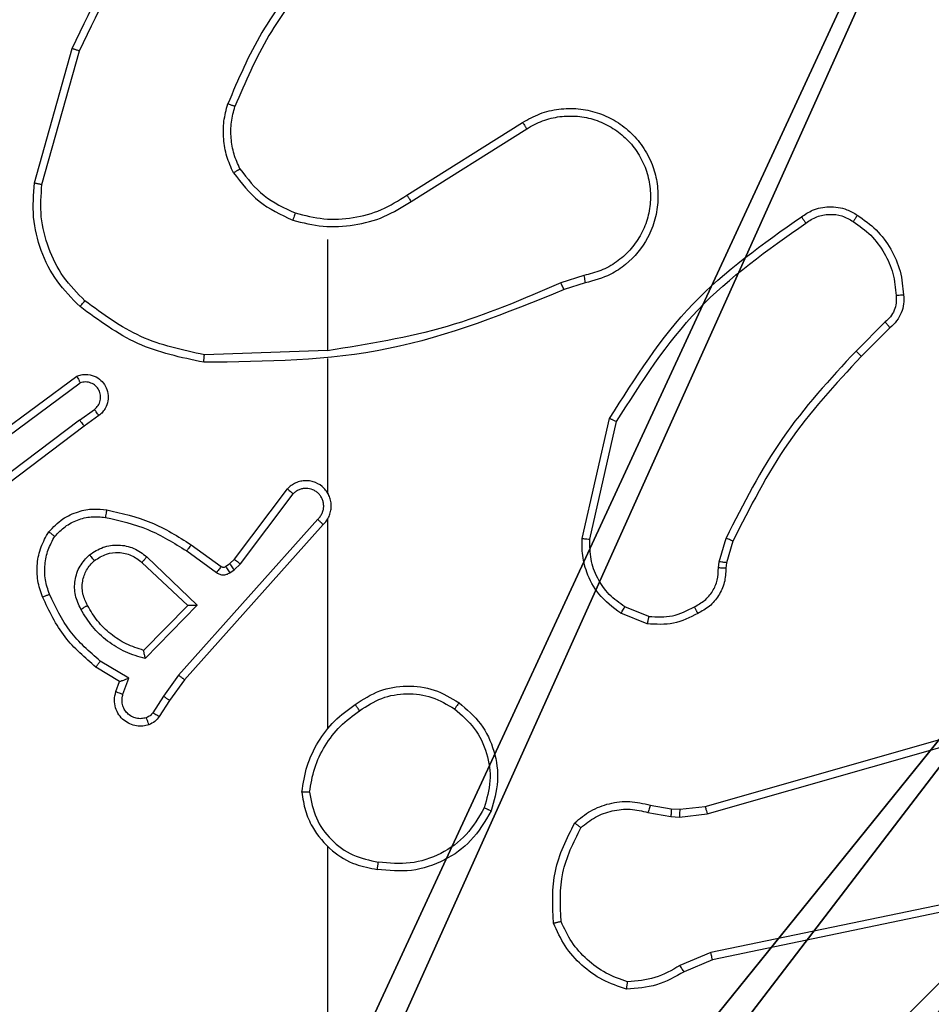
# Model space of a CAD drawing. Units: centimetres. Extents: x -414 to 421, y -302 to 304.
# Drawn here: x -260 to -258, y 73 to 75 of the extents above; entities that cross this region are included whole.
import ezdxf

# ---------------------------------------------------------------- set-up
doc = ezdxf.new("R2010")
doc.units = ezdxf.units.CM
doc.header["$LTSCALE"] = 2.54
doc.layers.get('0').update_dxf_attribs({"true_color": 0xff5454})
doc.layers.add('VP-EQ', color=7, linetype='Continuous', true_color=0x8a3492)

# ---------------------------------------------------------------- blocks, each defined once
blk = doc.blocks.new('R__nica_1')
at = {"color": 251, "true_color": 0x646464}
mesh = blk.add_polyface(dxfattribs=at)
corners = [(4.0498, 9, 10.0578), (0, 4.95, 10.0578), (0, 9, 10.0578), (0.2576, 4.95, 10.0578), (0.2576, 4.05, 10.0578), (4.9498, 8.7424, 10.0578), (4.05, 0.2576, 10.0578), (4.0498, 8.7424, 10.0578), (4.95, 0.2576, 10.0578), (0, 0, 10.0578), (0, 4.05, 10.0578), (4.05, 0, 10.0578), (9, 9, 10.0578), (4.9498, 9, 10.0578), (4.95, 0, 10.0578), (8.7424, 4.9502, 10.0578), (9, 4.9502, 10.0578), (8.7424, 4.0502, 10.0578), (9, 0, 10.0578), (9, 4.0502, 10.0578)]
mesh.append_faces([[corners[k] for k in face] for face in [(0, 1, 2), (4, 9, 10), (12, 5, 13), (15, 12, 16), (18, 17, 19)]], dxfattribs={"vtx0": -1, "color": 251})
mesh.append_faces([[corners[k] for k in face] for face in [(1, 0, 3), (3, 0, 4), (5, 6, 7), (6, 5, 8), (9, 4, 11), (7, 4, 0), (11, 7, 6), (8, 12, 14), (14, 17, 18), (17, 14, 15)]], dxfattribs={"vtx0": -1, "vtx1": -1, "color": 251})
mesh.append_faces([[corners[k] for k in face] for face in [(11, 4, 7), (5, 12, 8), (14, 12, 15)]], dxfattribs={"vtx0": -1, "vtx1": -1, "vtx2": -1, "color": 251})
mesh = blk.add_polyface(dxfattribs=at)
corners = [(9, 0, 122.1328), (4.95, 0.2576, 122.1328), (4.95, 0, 122.1328), (8.7424, 4.0502, 122.1328), (9, 4.0502, 122.1328), (0, 0, 122.1328), (0.2576, 4.05, 122.1328), (0, 4.05, 122.1328), (4.05, 0, 122.1328), (0.2576, 4.95, 122.1328), (4.0498, 8.7424, 122.1328), (4.05, 0.2576, 122.1328), (4.9498, 8.7424, 122.1328), (4.9498, 9, 122.1328), (9, 9, 122.1328), (8.7424, 4.9502, 122.1328), (9, 4.9502, 122.1328), (0, 9, 122.1328), (0, 4.95, 122.1328), (4.0498, 9, 122.1328)]
mesh.append_faces([[corners[k] for k in face] for face in [(0, 1, 2), (3, 0, 4), (5, 6, 7), (14, 15, 16), (9, 17, 18)]], dxfattribs={"vtx0": -1, "color": 251})
mesh.append_faces([[corners[k] for k in face] for face in [(6, 8, 9), (10, 11, 12), (12, 1, 13), (13, 1, 14), (15, 1, 3), (17, 9, 19), (19, 9, 10)]], dxfattribs={"vtx0": -1, "vtx1": -1, "color": 251})
mesh.append_faces([[corners[k] for k in face] for face in [(1, 0, 3), (9, 8, 10), (14, 1, 15)]], dxfattribs={"vtx0": -1, "vtx1": -1, "vtx2": -1, "color": 251})
mesh.append_faces([[corners[k] for k in face] for face in [(6, 5, 8), (10, 8, 11), (12, 11, 1)]], dxfattribs={"vtx0": -1, "vtx2": -1, "color": 251})
blk = doc.blocks.new('noga_C11Q_WOODEN_LOW_1')
at = {"color": 0}
blk.add_blockref('R__nica_1', (0, 0, -10), dxfattribs=at)
blk = doc.blocks.new('Grupuj_2')
at = {"color": 0, "zscale": 1.266513409731108}
blk.add_blockref('noga_C11Q_WOODEN_LOW_1', (0.3, 0.3, -12.7383), dxfattribs=at)
blk = doc.blocks.new('noga_WOODEN_LOW_1')
at = {"color": 0, "zscale": 0.789569216019836}
blk.add_blockref('Grupuj_2', (0, 0), dxfattribs=at)
blk = doc.blocks.new('Grupuj_182')
at = {"color": 0}
mesh = blk.add_polyface(dxfattribs=at)
corners = [(4.6, 4.6, 1.5), (0, 69.3, 1.5), (0, 4.6, 1.5), (4.6, 69.3, 1.5), (4.6, 0, 1.5), (4.6, 73.8293, 1.5), (69.3, 4.6, 1.5), (73.8293, 4.6, 1.5), (69.3, 0, 1.5)]
mesh.append_faces([[corners[k] for k in face] for face in [(0, 1, 2), (5, 6, 7), (6, 4, 8)]], dxfattribs={"vtx0": -1, "color": 0})
mesh.append_faces([[corners[k] for k in face] for face in [(1, 0, 3), (3, 4, 5)]], dxfattribs={"vtx0": -1, "vtx1": -1, "color": 0})
mesh.append_faces([[corners[k] for k in face] for face in [(5, 4, 6)]], dxfattribs={"vtx0": -1, "vtx1": -1, "vtx2": -1, "color": 0})
mesh.append_faces([[corners[k] for k in face] for face in [(3, 0, 4)]], dxfattribs={"vtx0": -1, "vtx2": -1, "color": 0})
mesh = blk.add_polyface(dxfattribs=at)
corners = [(73.8293, 4.6, 0), (4.6, 69.3, 0), (4.6, 73.8293, 0), (69.3, 4.6, 0), (4.6, 0, 0), (69.3, 0, 0), (0, 69.3, 0), (4.6, 4.6, 0), (0, 4.6, 0)]
mesh.append_faces([[corners[k] for k in face] for face in [(0, 1, 2), (4, 3, 5), (6, 7, 8)]], dxfattribs={"vtx0": -1, "color": 0})
mesh.append_faces([[corners[k] for k in face] for face in [(7, 1, 4)]], dxfattribs={"vtx0": -1, "vtx1": -1, "color": 0})
mesh.append_faces([[corners[k] for k in face] for face in [(1, 3, 4)]], dxfattribs={"vtx0": -1, "vtx1": -1, "vtx2": -1, "color": 0})
mesh.append_faces([[corners[k] for k in face] for face in [(1, 0, 3), (7, 6, 1)]], dxfattribs={"vtx0": -1, "vtx2": -1, "color": 0})
blk = doc.blocks.new('Grupuj_183')
at = {"color": 18, "true_color": 0x020202}
blk.add_blockref('Grupuj_182', (0, 0, 4), dxfattribs=at)
blk = doc.blocks.new('podest_tr_jk_tny_LOW')
at = {"color": 0}
blk.add_blockref('Grupuj_183', (0, 0, -4), dxfattribs=at)
blk = doc.blocks.new('Grupuj_1')
at = {"color": 0, "rotation": 90.00000000000001}
blk.add_blockref('podest_tr_jk_tny_LOW', (78.95, 227.1, 29.5444), dxfattribs=at)
at = {"color": 0}
blk.add_blockref('noga_WOODEN_LOW_1', (0.2002, 222.25, 10.1444), dxfattribs=at)
blk = doc.blocks.new('RC1461_')
at = {"color": 0, "linetype": 'Continuous', "lineweight": 25}
for p, q in [((324.8492, 484.1561), (324.949, 484.5113)), ((324.8687, 484.1519), (324.9679, 484.505)), ((325.8328, 484.1235), (326.1386, 484.3158)), ((325.844, 484.1069), (326.1494, 484.299)), ((325.6234, 484.0066), (325.6234, 483.713)), ((326.3004, 483.9117), (326.2395, 483.8922)), ((326.3037, 483.892), (326.248, 483.8742)), ((327.0961, 483.7888), (327.0195, 483.7121)), ((327.109, 483.7738), (327.0332, 483.698)), ((325.6234, 483.7132), (325.298, 483.7022)), ((325.6234, 483.6928), (325.6234, 483.3374)), ((324.7304, 483.4753), (324.9606, 483.6456)), ((324.7428, 483.4597), (324.9702, 483.6279)), ((324.9684, 483.5294), (325.0074, 483.5579)), ((324.9684, 483.5294), (324.6686, 483.3033)), ((325.0193, 483.5419), (324.9805, 483.5134)), ((326.2962, 483.217), (326.3686, 483.5343)), ((326.3163, 483.2152), (326.387, 483.5258)), ((324.9805, 483.5134), (324.6818, 483.2882)), ((325.3771, 483.1622), (325.5173, 483.348)), ((325.393, 483.15), (325.5326, 483.335)), ((325.5973, 483.2677), (325.2294, 482.8564)), ((325.6234, 483.2682), (325.6234, 482.7141)), ((325.6115, 483.2537), (325.2451, 482.8441)), ((326.6581, 483.1556), (326.6761, 483.2179)), ((326.6941, 483.2099), (326.6777, 483.153)), ((325.2512, 483.1842), (325.3301, 483.1268)), ((325.2629, 483.2006), (325.3419, 483.1432)), ((325.1331, 483.1536), (325.2541, 483.0401)), ((325.1458, 483.1689), (325.2791, 483.0405)), ((325.365, 483.1506), (325.3771, 483.1622)), ((326.6558, 483.1393), (326.6581, 483.1556)), ((326.6777, 483.153), (326.6757, 483.1386)), ((325.354, 483.1431), (325.365, 483.1506)), ((325.3654, 483.1264), (325.3763, 483.134)), ((325.3763, 483.134), (325.393, 483.15)), ((325.2541, 483.0401), (325.1375, 482.9216)), ((325.2791, 483.0405), (325.1419, 482.8997)), ((326.4718, 483.0111), (326.4086, 483.0363)), ((326.4678, 482.9917), (326.3982, 483.0194)), ((326.6205, 482.5096), (328.1419, 482.9425)), ((326.6262, 482.49), (328.1472, 482.9228)), ((325.0981, 482.8479), (325.0227, 482.8933)), ((325.0739, 482.8395), (325.0116, 482.877)), ((325.0829, 482.8055), (325.0981, 482.8479)), ((325.2294, 482.8564), (325.1895, 482.8005)), ((325.2451, 482.8441), (325.2062, 482.7895)), ((325.0642, 482.8125), (325.0739, 482.8395)), ((325.1895, 482.8005), (325.1616, 482.757)), ((325.2062, 482.7895), (325.1786, 482.7465)), ((326.4758, 482.5127), (326.5312, 482.5028)), ((326.5312, 482.5028), (326.5536, 482.5018)), ((326.5536, 482.5018), (326.6205, 482.5096)), ((326.4699, 482.4933), (326.5305, 482.4824)), ((326.5305, 482.4824), (326.553, 482.4814)), ((326.553, 482.4814), (326.6262, 482.49)), ((325.6234, 482.4039), (325.6234, 480.8066)), ((327.8432, 482.3744), (326.6362, 482.1235)), ((327.8467, 482.3553), (326.64, 482.1044)), ((326.6362, 482.1235), (326.5543, 482.089)), ((326.64, 482.1044), (326.5653, 482.0728))]:
    blk.add_line(p, q, dxfattribs=at)
for points, knots in [([(324.949, 484.5113), (325.0046, 484.6281), (325.1172, 484.8648), (325.3131, 485.0391), (325.4123, 485.1274)], [0, 0, 0, 0, 0.493276, 1, 1, 1, 1]), ([(324.9679, 484.505), (325.0239, 484.6219), (325.136, 484.8556), (325.3299, 485.0276), (325.4268, 485.1136)], [0, 0, 0, 0, 0.499987, 1, 1, 1, 1]), ([(325.5713, 484.7239), (325.5283, 484.6686), (325.4422, 484.558), (325.3872, 484.4292), (325.3597, 484.3647)], [0, 0, 0, 0, 0.499999, 1, 1, 1, 1]), ([(325.5865, 484.7108), (325.5447, 484.6571), (325.4601, 484.5485), (325.4059, 484.422), (325.3786, 484.358)], [0, 0, 0, 0, 0.494668, 1, 1, 1, 1]), ([(324.949, 484.5113), (324.9492, 484.5112), (324.9496, 484.5111), (324.9525, 484.5102), (324.9559, 484.509), (324.9594, 484.5079), (324.9634, 484.5065), (324.9664, 484.5055), (324.9679, 484.505)], [0, 0, 0, 0, 0.201059, 0.434204, 0.563072, 0.700368, 0.84602, 1, 1, 1, 1]), ([(325.3746, 484.1828), (325.3682, 484.1971), (325.3554, 484.2257), (325.3477, 484.2722), (325.3478, 484.3193), (325.3557, 484.3496), (325.3597, 484.3647)], [0, 0, 0, 0, 0.249911, 0.500024, 0.750043, 1, 1, 1, 1]), ([(325.3786, 484.358), (325.3784, 484.3581), (325.3781, 484.3583), (325.3756, 484.3592), (325.3722, 484.3603), (325.3687, 484.3616), (325.3645, 484.363), (325.3613, 484.3642), (325.3597, 484.3647)], [0, 0, 0, 0, 0.181405, 0.407846, 0.538641, 0.680764, 0.834553, 1, 1, 1, 1]), ([(325.3919, 484.1929), (325.3862, 484.2059), (325.3746, 484.2318), (325.3675, 484.274), (325.3677, 484.3169), (325.375, 484.3443), (325.3786, 484.358)], [0, 0, 0, 0, 0.250017, 0.500062, 0.750062, 1, 1, 1, 1]), ([(326.1386, 484.3158), (326.1536, 484.3242), (326.1836, 484.3409), (326.2342, 484.3526), (326.2858, 484.3537), (326.3358, 484.3434), (326.3821, 484.3227), (326.4231, 484.2925), (326.4575, 484.2529), (326.4814, 484.2076), (326.4948, 484.1593), (326.4979, 484.1101), (326.4901, 484.0594), (326.466, 483.9983), (326.4241, 483.9479), (326.3655, 483.9084), (326.3269, 483.8982), (326.3037, 483.892)], [0, 0, 0, 0, 0.062546, 0.125091, 0.18763, 0.250176, 0.310212, 0.371916, 0.435278, 0.500311, 0.557562, 0.617257, 0.6794, 0.743957, 0.8553, 0.912917, 1, 1, 1, 1]), ([(326.1494, 484.299), (326.1631, 484.3066), (326.1906, 484.3219), (326.2368, 484.3327), (326.2839, 484.3337), (326.3303, 484.3242), (326.3733, 484.3048), (326.4111, 484.2763), (326.4417, 484.2403), (326.4636, 484.1984), (326.4759, 484.1528), (326.4777, 484.1055), (326.4691, 484.0591), (326.4506, 484.0156), (326.4229, 483.9773), (326.3875, 483.946), (326.3462, 483.9227), (326.3157, 483.9154), (326.3004, 483.9117)], [0, 0, 0, 0, 0.062508, 0.125015, 0.187505, 0.250015, 0.312502, 0.375012, 0.437512, 0.500015, 0.56251, 0.625003, 0.68751, 0.749987, 0.812499, 0.874998, 0.937497, 1, 1, 1, 1]), ([(326.1386, 484.3158), (326.1388, 484.3156), (326.1391, 484.315), (326.1416, 484.3112), (326.1452, 484.3056), (326.148, 484.3012), (326.1494, 484.299)], [0, 0, 0, 0, 0.250205, 0.500293, 0.749985, 1, 1, 1, 1]), ([(325.3746, 484.1828), (325.3761, 484.1837), (325.379, 484.1854), (325.383, 484.1877), (325.3862, 484.1895), (325.3892, 484.1913), (325.3915, 484.1926), (325.3918, 484.1928), (325.3919, 484.1929)], [0, 0, 0, 0, 0.1672457, 0.3226316, 0.4654418, 0.5964353, 0.8219238, 1, 1, 1, 1]), ([(325.3919, 484.1929), (325.4115, 484.1676), (325.4508, 484.117), (325.5089, 484.0901), (325.5379, 484.0767)], [0, 0, 0, 0, 0.499994, 1, 1, 1, 1]), ([(325.3746, 484.1828), (325.3957, 484.1556), (325.4378, 484.1012), (325.5002, 484.0723), (325.5314, 484.0578)], [0, 0, 0, 0, 0.499985, 1, 1, 1, 1]), ([(324.9694, 483.8297), (324.9479, 483.8512), (324.905, 483.8941), (324.864, 483.9762), (324.842, 484.0653), (324.8468, 484.1259), (324.8492, 484.1561)], [0, 0, 0, 0, 0.2499818, 0.499997, 0.7499989, 1, 1, 1, 1]), ([(324.8492, 484.1561), (324.8494, 484.1561), (324.8498, 484.156), (324.8528, 484.1554), (324.8563, 484.1546), (324.8599, 484.1538), (324.8641, 484.1529), (324.8671, 484.1523), (324.8687, 484.1519)], [0, 0, 0, 0, 0.201861, 0.435327, 0.564135, 0.701322, 0.846513, 1, 1, 1, 1]), ([(324.9823, 483.8448), (324.9623, 483.8651), (324.9221, 483.9056), (324.8841, 483.983), (324.8626, 484.0665), (324.8666, 484.1235), (324.8687, 484.1519)], [0, 0, 0, 0, 0.249858, 0.499986, 0.750118, 1, 1, 1, 1]), ([(325.5379, 484.0767), (325.563, 484.0703), (325.6133, 484.0576), (325.6914, 484.0618), (325.7671, 484.082), (325.8109, 484.1096), (325.8328, 484.1235)], [0, 0, 0, 0, 0.249972, 0.500011, 0.74999, 1, 1, 1, 1]), ([(325.8328, 484.1235), (325.8329, 484.1233), (325.8331, 484.123), (325.8348, 484.1206), (325.8368, 484.1176), (325.8389, 484.1146), (325.8413, 484.1109), (325.8431, 484.1083), (325.844, 484.1069)], [0, 0, 0, 0, 0.195077, 0.426481, 0.555717, 0.694683, 0.842896, 1, 1, 1, 1]), ([(325.5314, 484.0578), (325.558, 484.0511), (325.6112, 484.0378), (325.6939, 484.0427), (325.7741, 484.0634), (325.8207, 484.0924), (325.844, 484.1069)], [0, 0, 0, 0, 0.2499223, 0.4999893, 0.7500681, 1, 1, 1, 1]), ([(326.8752, 484.0666), (326.8848, 484.0729), (326.9069, 484.0875), (326.9493, 484.0957), (326.9911, 484.0897), (327.0139, 484.0763), (327.0228, 484.0711)], [0, 0, 0, 0, 0.2184854, 0.5000588, 0.8039461, 1, 1, 1, 1]), ([(325.5379, 484.0767), (325.5378, 484.0764), (325.5376, 484.0758), (325.5361, 484.0715), (325.5339, 484.0652), (325.5322, 484.0603), (325.5314, 484.0578)], [0, 0, 0, 0, 0.250183, 0.499754, 0.749749, 1, 1, 1, 1]), ([(326.3686, 483.5343), (326.436, 483.6408), (326.5696, 483.8519), (326.774, 483.9955), (326.8752, 484.0666)], [0, 0, 0, 0, 0.50465, 1, 1, 1, 1]), ([(326.8752, 484.0666), (326.8754, 484.0664), (326.8757, 484.0659), (326.8778, 484.0631), (326.88, 484.0599), (326.8821, 484.0569), (326.8845, 484.0536), (326.8861, 484.0513), (326.8869, 484.0501)], [0, 0, 0, 0, 0.228664, 0.470847, 0.597622, 0.728201, 0.86239, 1, 1, 1, 1]), ([(326.8869, 484.0501), (326.8963, 484.0563), (326.9152, 484.0686), (326.9489, 484.0747), (326.9829, 484.0709), (327.0025, 484.0598), (327.0123, 484.0543)], [0, 0, 0, 0, 0.2500713, 0.5000422, 0.7499218, 1, 1, 1, 1]), ([(327.0228, 484.0711), (327.0227, 484.0709), (327.0225, 484.0704), (327.0207, 484.0676), (327.0187, 484.0644), (327.0168, 484.0614), (327.0146, 484.058), (327.0131, 484.0555), (327.0123, 484.0543)], [0, 0, 0, 0, 0.222698, 0.463053, 0.590353, 0.722419, 0.858849, 1, 1, 1, 1]), ([(327.0228, 484.0711), (327.0402, 484.0589), (327.075, 484.0343), (327.1132, 483.9825), (327.1392, 483.9236), (327.1431, 483.8812), (327.1451, 483.8601)], [0, 0, 0, 0, 0.2500187, 0.5000033, 0.7500067, 1, 1, 1, 1]), ([(326.387, 483.5258), (326.453, 483.6297), (326.5849, 483.8376), (326.7862, 483.9793), (326.8869, 484.0501)], [0, 0, 0, 0, 0.499992, 1, 1, 1, 1]), ([(327.0123, 484.0543), (327.0284, 484.0429), (327.0605, 484.0201), (327.0955, 483.9718), (327.1199, 483.9174), (327.1236, 483.8782), (327.1255, 483.8585)], [0, 0, 0, 0, 0.2498673, 0.4999908, 0.7501653, 1, 1, 1, 1]), ([(326.3004, 483.9117), (326.3009, 483.9092), (326.3018, 483.904), (326.3029, 483.8975), (326.3036, 483.893), (326.3037, 483.8923), (326.3037, 483.892)], [0, 0, 0, 0, 0.250333, 0.500149, 0.749847, 1, 1, 1, 1]), ([(326.2396, 483.892), (326.1406, 483.8494), (325.9426, 483.7642), (325.7298, 483.73), (325.6234, 483.713)], [0, 0, 0, 0, 0.499993, 1, 1, 1, 1]), ([(326.248, 483.8742), (326.2479, 483.8745), (326.2476, 483.8752), (326.2453, 483.88), (326.2425, 483.8858), (326.2406, 483.8899), (326.2396, 483.892)], [0, 0, 0, 0, 0.279989, 0.559027, 0.77974, 1, 1, 1, 1]), ([(326.248, 483.8742), (326.0954, 483.8123), (325.7902, 483.6884), (325.4608, 483.6843), (325.2961, 483.6823)], [0, 0, 0, 0, 0.500005, 1, 1, 1, 1]), ([(327.1255, 483.8585), (327.1258, 483.8519), (327.1266, 483.8387), (327.1211, 483.8194), (327.1112, 483.8019), (327.1011, 483.7932), (327.0961, 483.7888)], [0, 0, 0, 0, 0.250134, 0.500045, 0.749898, 1, 1, 1, 1]), ([(327.1451, 483.8601), (327.1455, 483.8522), (327.1463, 483.8363), (327.1398, 483.8128), (327.1278, 483.7907), (327.1153, 483.7795), (327.109, 483.7738)], [0, 0, 0, 0, 0.240084, 0.486783, 0.740075, 1, 1, 1, 1]), ([(327.1451, 483.8601), (327.1448, 483.86), (327.1442, 483.86), (327.1399, 483.8596), (327.1334, 483.8592), (327.1281, 483.8588), (327.1255, 483.8585)], [0, 0, 0, 0, 0.242258, 0.489704, 0.741936, 1, 1, 1, 1]), ([(324.9694, 483.8297), (324.9696, 483.83), (324.9701, 483.8306), (324.9736, 483.8346), (324.9778, 483.8396), (324.9808, 483.8431), (324.9823, 483.8448)], [0, 0, 0, 0, 0.279856, 0.558958, 0.77954, 1, 1, 1, 1]), ([(325.2961, 483.6823), (325.2363, 483.695), (325.1167, 483.7203), (325.0185, 483.7932), (324.9694, 483.8297)], [0, 0, 0, 0, 0.5, 1, 1, 1, 1]), ([(325.298, 483.7022), (325.2402, 483.7146), (325.1247, 483.7394), (325.0298, 483.8096), (324.9823, 483.8448)], [0, 0, 0, 0, 0.5000102, 1, 1, 1, 1]), ([(327.109, 483.7738), (327.1088, 483.7739), (327.1086, 483.7744), (327.1065, 483.7768), (327.1041, 483.7796), (327.1018, 483.7823), (327.0991, 483.7854), (327.0971, 483.7877), (327.0961, 483.7888)], [0, 0, 0, 0, 0.2127982, 0.4498078, 0.5776948, 0.7122138, 0.8531745, 1, 1, 1, 1]), ([(325.2961, 483.6823), (325.2962, 483.6825), (325.2962, 483.683), (325.2964, 483.686), (325.2968, 483.6897), (325.2971, 483.6933), (325.2975, 483.6976), (325.2978, 483.7006), (325.298, 483.7022)], [0, 0, 0, 0, 0.204875, 0.43923, 0.567848, 0.704288, 0.848279, 1, 1, 1, 1]), ([(327.0195, 483.7121), (326.9508, 483.6377), (326.8134, 483.489), (326.7218, 483.3083), (326.6761, 483.2179)], [0, 0, 0, 0, 0.500009, 1, 1, 1, 1]), ([(327.0332, 483.698), (326.9653, 483.6246), (326.8296, 483.4777), (326.7393, 483.2992), (326.6941, 483.2099)], [0, 0, 0, 0, 0.50001, 1, 1, 1, 1]), ([(327.0332, 483.698), (327.033, 483.6983), (327.0326, 483.6987), (327.0295, 483.702), (327.0249, 483.7066), (327.0213, 483.7103), (327.0195, 483.7121)], [0, 0, 0, 0, 0.25003, 0.499885, 0.749808, 1, 1, 1, 1]), ([(324.9606, 483.6456), (324.9646, 483.647), (324.9724, 483.6498), (324.9883, 483.651), (325.0069, 483.6473), (325.0248, 483.6359), (325.0376, 483.6197), (325.0443, 483.6005), (325.0441, 483.5795), (325.038, 483.5628), (325.0292, 483.5501), (325.0227, 483.5447), (325.0193, 483.5419)], [0, 0, 0, 0, 0.072728, 0.142595, 0.273143, 0.392235, 0.499883, 0.623608, 0.735204, 0.854968, 0.924354, 1, 1, 1, 1]), ([(324.9606, 483.6456), (324.9606, 483.6456), (324.9607, 483.6454), (324.9613, 483.6442), (324.9623, 483.6425), (324.9639, 483.6395), (324.9666, 483.6346), (324.969, 483.6301), (324.9702, 483.6279)], [0, 0, 0, 0, 0.132129, 0.262242, 0.390474, 0.516137, 0.761801, 1, 1, 1, 1]), ([(325.0074, 483.5579), (325.0109, 483.5612), (325.018, 483.5676), (325.0236, 483.5812), (325.0243, 483.5956), (325.0199, 483.6095), (325.0109, 483.6209), (324.9986, 483.6284), (324.9842, 483.6314), (324.9749, 483.6291), (324.9702, 483.6279)], [0, 0, 0, 0, 0.125076, 0.250085, 0.375099, 0.499999, 0.625028, 0.750036, 0.875035, 1, 1, 1, 1]), ([(325.0193, 483.5419), (325.0191, 483.5421), (325.0187, 483.5426), (325.0159, 483.5463), (325.012, 483.5516), (325.0089, 483.5558), (325.0074, 483.5579)], [0, 0, 0, 0, 0.249922, 0.500045, 0.750065, 1, 1, 1, 1]), ([(324.9684, 483.5294), (324.97, 483.5273), (324.9731, 483.5231), (324.9771, 483.5178), (324.9798, 483.5141), (324.9803, 483.5137), (324.9805, 483.5134)], [0, 0, 0, 0, 0.250223, 0.500229, 0.749707, 1, 1, 1, 1]), ([(326.3686, 483.5343), (326.3688, 483.5342), (326.3693, 483.534), (326.372, 483.5327), (326.3754, 483.5312), (326.3788, 483.5296), (326.3827, 483.5278), (326.3855, 483.5265), (326.387, 483.5258)], [0, 0, 0, 0, 0.202505, 0.435862, 0.56468, 0.701757, 0.846784, 1, 1, 1, 1]), ([(325.6115, 483.2537), (325.6147, 483.257), (325.6209, 483.2634), (325.6276, 483.2752), (325.6319, 483.288), (325.6335, 483.3014), (325.6325, 483.3149), (325.6287, 483.3279), (325.6224, 483.3398), (325.6112, 483.3536), (325.5961, 483.3637), (325.5791, 483.3688), (325.5657, 483.37), (325.5522, 483.3685), (325.5392, 483.3643), (325.5272, 483.3575), (325.5206, 483.3512), (325.5173, 483.348)], [0, 0, 0, 0, 0.062566, 0.125063, 0.187584, 0.250149, 0.312674, 0.375192, 0.437735, 0.500237, 0.622293, 0.684228, 0.746588, 0.809302, 0.872475, 0.936045, 1, 1, 1, 1]), ([(325.5173, 483.348), (325.5174, 483.348), (325.5175, 483.3478), (325.5187, 483.3468), (325.5216, 483.3443), (325.5267, 483.34), (325.5307, 483.3366), (325.5326, 483.335)], [0, 0, 0, 0, 0.128554, 0.256559, 0.507571, 0.755317, 1, 1, 1, 1]), ([(325.5973, 483.2677), (325.5996, 483.2699), (325.604, 483.2744), (325.6089, 483.2825), (325.612, 483.2914), (325.6134, 483.3008), (325.6128, 483.3103), (325.6103, 483.3194), (325.6061, 483.3279), (325.6003, 483.3353), (325.5931, 483.3414), (325.582, 483.3475), (325.5694, 483.35), (325.5569, 483.3488), (325.5479, 483.3459), (325.5395, 483.3414), (325.5349, 483.3371), (325.5326, 483.335)], [0, 0, 0, 0, 0.062543, 0.125045, 0.187598, 0.250177, 0.312647, 0.375169, 0.437681, 0.500286, 0.562807, 0.625289, 0.749798, 0.812235, 0.874783, 0.937419, 1, 1, 1, 1]), ([(325.6265, 483.3311), (325.6263, 483.3317), (325.6257, 483.334), (325.6244, 483.3359), (325.6234, 483.3374)], [0, 0, 0, 0, 0.260081, 1, 1, 1, 1]), ([(324.8868, 483.2347), (324.8986, 483.2469), (324.9209, 483.27), (324.963, 483.2889), (325.003, 483.2966), (325.0281, 483.2939), (325.0398, 483.2926)], [0, 0, 0, 0, 0.294193, 0.55898, 0.794284, 1, 1, 1, 1]), ([(325.0398, 483.2926), (325.0398, 483.2923), (325.0396, 483.2917), (325.0388, 483.2871), (325.0377, 483.2805), (325.0368, 483.2753), (325.0364, 483.2727)], [0, 0, 0, 0, 0.2498682, 0.4999973, 0.749764, 1, 1, 1, 1]), ([(325.0398, 483.2926), (325.0796, 483.2836), (325.1592, 483.2655), (325.2283, 483.2222), (325.2629, 483.2006)], [0, 0, 0, 0, 0.500226, 1, 1, 1, 1]), ([(324.9028, 483.2227), (324.9114, 483.2317), (324.9287, 483.2498), (324.9623, 483.2672), (324.999, 483.2762), (325.0239, 483.2739), (325.0364, 483.2727)], [0, 0, 0, 0, 0.250011, 0.499977, 0.749953, 1, 1, 1, 1]), ([(325.0364, 483.2727), (325.0746, 483.264), (325.1512, 483.2465), (325.2179, 483.205), (325.2512, 483.1842)], [0, 0, 0, 0, 0.499991, 1, 1, 1, 1]), ([(325.6115, 483.2537), (325.6114, 483.2539), (325.611, 483.2542), (325.6086, 483.2565), (325.6059, 483.2592), (325.6034, 483.2617), (325.6005, 483.2646), (325.5984, 483.2667), (325.5973, 483.2677)], [0, 0, 0, 0, 0.219628, 0.458964, 0.586282, 0.719197, 0.857127, 1, 1, 1, 1]), ([(324.8703, 483.0626), (324.8655, 483.0768), (324.8558, 483.1054), (324.8552, 483.1509), (324.8644, 483.1955), (324.8794, 483.2216), (324.8868, 483.2347)], [0, 0, 0, 0, 0.249998, 0.499993, 0.749991, 1, 1, 1, 1]), ([(324.8868, 483.2347), (324.887, 483.2345), (324.8874, 483.2342), (324.8902, 483.2321), (324.8933, 483.2298), (324.8961, 483.2276), (324.8994, 483.2252), (324.9016, 483.2235), (324.9028, 483.2227)], [0, 0, 0, 0, 0.227225, 0.46901, 0.595882, 0.726823, 0.861717, 1, 1, 1, 1]), ([(324.8887, 483.0699), (324.8844, 483.0825), (324.8759, 483.1078), (324.8756, 483.1482), (324.8833, 483.1877), (324.8963, 483.211), (324.9028, 483.2227)], [0, 0, 0, 0, 0.249869, 0.499959, 0.750127, 1, 1, 1, 1]), ([(326.3982, 483.0194), (326.3771, 483.0352), (326.3386, 483.0642), (326.3076, 483.1231), (326.2951, 483.1739), (326.2959, 483.2041), (326.2962, 483.217)], [0, 0, 0, 0, 0.334589, 0.612981, 0.834844, 1, 1, 1, 1]), ([(326.2962, 483.217), (326.2965, 483.2169), (326.2971, 483.2168), (326.3018, 483.2164), (326.3084, 483.2158), (326.3137, 483.2154), (326.3163, 483.2152)], [0, 0, 0, 0, 0.250189, 0.4999785, 0.7497328, 1, 1, 1, 1]), ([(326.4086, 483.0363), (326.3942, 483.0466), (326.3653, 483.0672), (326.335, 483.1116), (326.3164, 483.162), (326.3163, 483.1975), (326.3163, 483.2152)], [0, 0, 0, 0, 0.25005, 0.500039, 0.749987, 1, 1, 1, 1]), ([(326.6941, 483.2099), (326.6937, 483.2101), (326.693, 483.2104), (326.6883, 483.2125), (326.6823, 483.2151), (326.6782, 483.217), (326.6761, 483.2179)], [0, 0, 0, 0, 0.279613, 0.559009, 0.779313, 1, 1, 1, 1]), ([(324.9944, 483.174), (325.0061, 483.1815), (325.0293, 483.1966), (325.0711, 483.2019), (325.1125, 483.1936), (325.1347, 483.1772), (325.1458, 483.1689)], [0, 0, 0, 0, 0.250322, 0.50014, 0.750034, 1, 1, 1, 1]), ([(325.0074, 483.1588), (325.0177, 483.1654), (325.0371, 483.1778), (325.0721, 483.1816), (325.1059, 483.1747), (325.1241, 483.1606), (325.1331, 483.1536)], [0, 0, 0, 0, 0.265186, 0.499932, 0.752694, 1, 1, 1, 1]), ([(325.2629, 483.2006), (325.2627, 483.2004), (325.2624, 483.1998), (325.2597, 483.196), (325.2558, 483.1906), (325.2527, 483.1863), (325.2512, 483.1842)], [0, 0, 0, 0, 0.25019, 0.499941, 0.749811, 1, 1, 1, 1]), ([(324.9716, 483.0303), (324.9659, 483.0423), (324.9546, 483.0662), (324.9544, 483.1067), (324.9669, 483.1451), (324.9853, 483.1644), (324.9944, 483.174)], [0, 0, 0, 0, 0.249991, 0.499872, 0.749701, 1, 1, 1, 1]), ([(324.9892, 483.0403), (324.9844, 483.05), (324.9746, 483.07), (324.9746, 483.1034), (324.985, 483.1352), (324.9998, 483.1508), (325.0074, 483.1588)], [0, 0, 0, 0, 0.246842, 0.507813, 0.749934, 1, 1, 1, 1]), ([(325.0074, 483.1588), (325.0072, 483.159), (325.0067, 483.1594), (325.0038, 483.1629), (324.9995, 483.168), (324.9961, 483.172), (324.9944, 483.174)], [0, 0, 0, 0, 0.250196, 0.500018, 0.749666, 1, 1, 1, 1]), ([(325.1458, 483.1689), (325.1447, 483.1676), (325.1426, 483.165), (325.1398, 483.1615), (325.1374, 483.1587), (325.1352, 483.156), (325.1335, 483.154), (325.1333, 483.1537), (325.1331, 483.1536)], [0, 0, 0, 0, 0.165505, 0.319638, 0.461815, 0.592305, 0.818889, 1, 1, 1, 1]), ([(325.3771, 483.1622), (325.3774, 483.162), (325.378, 483.1615), (325.3822, 483.1582), (325.3874, 483.1542), (325.3911, 483.1514), (325.393, 483.15)], [0, 0, 0, 0, 0.27979, 0.559225, 0.779631, 1, 1, 1, 1]), ([(326.6777, 483.153), (326.6773, 483.153), (326.6765, 483.1531), (326.6714, 483.1538), (326.6649, 483.1547), (326.6604, 483.1553), (326.6581, 483.1556)], [0, 0, 0, 0, 0.279645, 0.558919, 0.779182, 1, 1, 1, 1]), ([(325.3419, 483.1432), (325.3417, 483.1429), (325.3412, 483.1422), (325.3381, 483.1379), (325.3341, 483.1325), (325.3314, 483.1287), (325.3301, 483.1268)], [0, 0, 0, 0, 0.27983, 0.559095, 0.779502, 1, 1, 1, 1]), ([(325.3301, 483.1268), (325.3328, 483.1252), (325.3382, 483.122), (325.3476, 483.1206), (325.3571, 483.1218), (325.3626, 483.1249), (325.3654, 483.1264)], [0, 0, 0, 0, 0.249828, 0.499724, 0.749585, 1, 1, 1, 1]), ([(325.3419, 483.1432), (325.3428, 483.1427), (325.3446, 483.1416), (325.3477, 483.141), (325.3511, 483.1414), (325.353, 483.1425), (325.354, 483.1431)], [0, 0, 0, 0, 0.237644, 0.482856, 0.737073, 1, 1, 1, 1]), ([(325.354, 483.1431), (325.3542, 483.1427), (325.3547, 483.1421), (325.3577, 483.1376), (325.3614, 483.1321), (325.3641, 483.1283), (325.3654, 483.1264)], [0, 0, 0, 0, 0.279694, 0.558813, 0.779411, 1, 1, 1, 1]), ([(325.365, 483.1506), (325.3652, 483.1503), (325.3656, 483.1496), (325.3686, 483.1452), (325.3724, 483.1397), (325.375, 483.1359), (325.3763, 483.134)], [0, 0, 0, 0, 0.279694, 0.558813, 0.779411, 1, 1, 1, 1]), ([(326.5924, 483.0367), (326.6018, 483.0418), (326.6208, 483.052), (326.6416, 483.0771), (326.6548, 483.107), (326.6555, 483.1285), (326.6558, 483.1393)], [0, 0, 0, 0, 0.250031, 0.500028, 0.749875, 1, 1, 1, 1]), ([(326.6757, 483.1386), (326.6751, 483.1257), (326.6739, 483.1002), (326.6577, 483.0654), (326.6336, 483.0367), (326.6122, 483.025), (326.6016, 483.0192)], [0, 0, 0, 0, 0.2579843, 0.5107181, 0.7580578, 1, 1, 1, 1]), ([(326.6757, 483.1386), (326.6754, 483.1386), (326.6749, 483.1386), (326.6714, 483.1387), (326.6676, 483.1388), (326.6641, 483.1389), (326.6601, 483.1391), (326.6573, 483.1392), (326.6558, 483.1393)], [0, 0, 0, 0, 0.2277322, 0.4694354, 0.5962048, 0.7270244, 0.8616766, 1, 1, 1, 1]), ([(324.8703, 483.0626), (324.8706, 483.0627), (324.8712, 483.0628), (324.8754, 483.0645), (324.8815, 483.0669), (324.8863, 483.0689), (324.8887, 483.0699)], [0, 0, 0, 0, 0.250346, 0.50018, 0.750019, 1, 1, 1, 1]), ([(325.0116, 482.877), (324.9824, 482.9021), (324.9222, 482.9539), (324.8879, 483.0257), (324.8703, 483.0626)], [0, 0, 0, 0, 0.4853579, 1, 1, 1, 1]), ([(325.0227, 482.8933), (324.9942, 482.9181), (324.9373, 482.9677), (324.9049, 483.0358), (324.8887, 483.0699)], [0, 0, 0, 0, 0.500024, 1, 1, 1, 1]), ([(324.9716, 483.0303), (324.9733, 483.0312), (324.9764, 483.033), (324.9806, 483.0354), (324.9839, 483.0373), (324.9868, 483.039), (324.9888, 483.0401), (324.9891, 483.0403), (324.9892, 483.0403)], [0, 0, 0, 0, 0.1804198, 0.3448767, 0.4934641, 0.6260087, 0.8445151, 1, 1, 1, 1]), ([(325.1419, 482.8997), (325.1241, 482.9048), (325.0885, 482.9151), (325.0413, 482.9449), (325.0003, 482.9827), (324.9812, 483.0144), (324.9716, 483.0303)], [0, 0, 0, 0, 0.249918, 0.500025, 0.75007, 1, 1, 1, 1]), ([(325.1375, 482.9216), (325.1219, 482.9266), (325.0908, 482.9367), (325.0496, 482.9639), (325.0141, 482.9981), (324.9975, 483.0262), (324.9892, 483.0403)], [0, 0, 0, 0, 0.250017, 0.500006, 0.750023, 1, 1, 1, 1]), ([(325.2791, 483.0405), (325.2755, 483.0404), (325.2696, 483.0403), (325.2628, 483.0401), (325.2587, 483.04), (325.2561, 483.0401), (325.2544, 483.04), (325.2542, 483.04), (325.2541, 483.0401)], [0, 0, 0, 0, 0.308394, 0.501629, 0.641349, 0.769813, 0.888781, 1, 1, 1, 1]), ([(326.3982, 483.0194), (326.3984, 483.0197), (326.3989, 483.0203), (326.4017, 483.0248), (326.4051, 483.0304), (326.4074, 483.0343), (326.4086, 483.0363)], [0, 0, 0, 0, 0.279957, 0.559296, 0.779526, 1, 1, 1, 1]), ([(326.4718, 483.0111), (326.493, 483.0099), (326.5355, 483.0075), (326.5734, 483.0269), (326.5924, 483.0367)], [0, 0, 0, 0, 0.499976, 1, 1, 1, 1]), ([(326.6016, 483.0192), (326.6015, 483.0194), (326.6012, 483.0199), (326.5997, 483.0229), (326.5979, 483.0263), (326.5962, 483.0294), (326.5944, 483.0329), (326.593, 483.0354), (326.5924, 483.0367)], [0, 0, 0, 0, 0.226475, 0.467586, 0.594623, 0.72587, 0.860934, 1, 1, 1, 1]), ([(326.6016, 483.0192), (326.5805, 483.0085), (326.5385, 482.9871), (326.4914, 482.9902), (326.4678, 482.9917)], [0, 0, 0, 0, 0.500037, 1, 1, 1, 1]), ([(326.4718, 483.0111), (326.4715, 483.0097), (326.471, 483.0069), (326.4702, 483.0029), (326.4695, 482.9994), (326.4688, 482.9957), (326.4681, 482.9924), (326.4679, 482.992), (326.4678, 482.9917)], [0, 0, 0, 0, 0.141526, 0.278407, 0.410301, 0.53769, 0.777692, 1, 1, 1, 1]), ([(325.1419, 482.8997), (325.1415, 482.9016), (325.1407, 482.9051), (325.1397, 482.9103), (325.1388, 482.9145), (325.1381, 482.9178), (325.1377, 482.92), (325.1375, 482.9213), (325.1375, 482.9215), (325.1375, 482.9216)], [0, 0, 0, 0, 0.177337, 0.320211, 0.501023, 0.636514, 0.764488, 0.885424, 1, 1, 1, 1]), ([(325.0116, 482.877), (325.0117, 482.8772), (325.012, 482.8775), (325.0137, 482.8801), (325.0157, 482.8831), (325.0177, 482.8861), (325.0201, 482.8895), (325.0218, 482.892), (325.0227, 482.8933)], [0, 0, 0, 0, 0.206886, 0.441846, 0.57021, 0.706198, 0.849794, 1, 1, 1, 1]), ([(325.0739, 482.8395), (325.074, 482.8395), (325.0742, 482.8396), (325.0759, 482.8401), (325.0785, 482.841), (325.0826, 482.8424), (325.0891, 482.8446), (325.0948, 482.8467), (325.0981, 482.8479)], [0, 0, 0, 0, 0.11119, 0.229712, 0.357929, 0.497677, 0.702631, 1, 1, 1, 1]), ([(325.2451, 482.8441), (325.245, 482.8442), (325.2446, 482.8445), (325.2423, 482.8463), (325.2394, 482.8485), (325.2365, 482.8508), (325.2331, 482.8534), (325.2307, 482.8554), (325.2294, 482.8564)], [0, 0, 0, 0, 0.198451, 0.430945, 0.559914, 0.698024, 0.844579, 1, 1, 1, 1]), ([(325.6965, 482.7788), (325.7174, 482.7922), (325.7588, 482.8188), (325.8326, 482.8307), (325.9068, 482.8214), (325.9493, 482.796), (325.9706, 482.7833)], [0, 0, 0, 0, 0.251985, 0.498538, 0.748898, 1, 1, 1, 1]), ([(325.1514, 482.7251), (325.1461, 482.7237), (325.1354, 482.7208), (325.1181, 482.7215), (325.1008, 482.7265), (325.0846, 482.7365), (325.0713, 482.7511), (325.0624, 482.7697), (325.0589, 482.7912), (325.0624, 482.8053), (325.0642, 482.8125)], [0, 0, 0, 0, 0.105887, 0.217268, 0.334132, 0.456409, 0.584133, 0.717353, 0.85591, 1, 1, 1, 1]), ([(325.0642, 482.8125), (325.0644, 482.8124), (325.065, 482.8121), (325.0693, 482.8105), (325.0755, 482.8082), (325.0804, 482.8064), (325.0829, 482.8055)], [0, 0, 0, 0, 0.250471, 0.500108, 0.749986, 1, 1, 1, 1]), ([(325.1448, 482.7437), (325.1404, 482.7426), (325.1316, 482.7404), (325.1178, 482.7417), (325.1051, 482.7466), (325.094, 482.7549), (325.0858, 482.7658), (325.0809, 482.7786), (325.0799, 482.7906), (325.081, 482.7996), (325.0824, 482.8039), (325.0829, 482.8055)], [0, 0, 0, 0, 0.124836, 0.249712, 0.37462, 0.499787, 0.62531, 0.749736, 0.87475, 0.95362, 1, 1, 1, 1]), ([(325.2062, 482.7895), (325.206, 482.7896), (325.2055, 482.7899), (325.2028, 482.7916), (325.1997, 482.7937), (325.1967, 482.7957), (325.1932, 482.798), (325.1908, 482.7996), (325.1895, 482.8005)], [0, 0, 0, 0, 0.216759, 0.455142, 0.582798, 0.716103, 0.855456, 1, 1, 1, 1]), ([(325.708, 482.7622), (325.727, 482.7745), (325.7649, 482.799), (325.8327, 482.8102), (325.9007, 482.8013), (325.9396, 482.7783), (325.959, 482.7668)], [0, 0, 0, 0, 0.250227, 0.500078, 0.750038, 1, 1, 1, 1]), ([(325.5556, 482.5471), (325.5592, 482.5703), (325.5663, 482.6167), (325.5969, 482.6807), (325.6396, 482.7373), (325.6775, 482.765), (325.6965, 482.7788)], [0, 0, 0, 0, 0.250003, 0.499996, 0.750005, 1, 1, 1, 1]), ([(325.5757, 482.5467), (325.5792, 482.5682), (325.5863, 482.6114), (325.6154, 482.6707), (325.6551, 482.7234), (325.6904, 482.7493), (325.708, 482.7622)], [0, 0, 0, 0, 0.249914, 0.500035, 0.750083, 1, 1, 1, 1]), ([(325.708, 482.7622), (325.7072, 482.7634), (325.7054, 482.7659), (325.703, 482.7693), (325.7009, 482.7723), (325.6987, 482.7755), (325.6969, 482.7782), (325.6966, 482.7786), (325.6965, 482.7788)], [0, 0, 0, 0, 0.145041, 0.284863, 0.418483, 0.546214, 0.783912, 1, 1, 1, 1]), ([(325.9706, 482.7833), (325.9704, 482.7831), (325.9701, 482.7825), (325.9674, 482.7787), (325.9636, 482.7732), (325.9605, 482.7689), (325.959, 482.7668)], [0, 0, 0, 0, 0.250145, 0.499874, 0.749857, 1, 1, 1, 1]), ([(325.959, 482.7668), (325.9776, 482.7507), (326.0149, 482.7184), (326.0469, 482.6506), (326.0575, 482.5764), (326.0438, 482.529), (326.0369, 482.5053)], [0, 0, 0, 0, 0.249954, 0.499943, 0.74977, 1, 1, 1, 1]), ([(325.9706, 482.7833), (325.991, 482.7658), (326.0319, 482.7307), (326.0664, 482.6564), (326.0779, 482.5753), (326.0628, 482.5236), (326.0552, 482.4978)], [0, 0, 0, 0, 0.25, 0.500013, 0.749997, 1, 1, 1, 1]), ([(325.1616, 482.757), (325.1594, 482.7541), (325.1549, 482.7482), (325.1481, 482.7452), (325.1448, 482.7437)], [0, 0, 0, 0, 0.500241, 1, 1, 1, 1]), ([(325.1514, 482.7251), (325.1513, 482.7254), (325.151, 482.726), (325.1495, 482.7302), (325.1473, 482.7364), (325.1456, 482.7413), (325.1448, 482.7437)], [0, 0, 0, 0, 0.250021, 0.499936, 0.749542, 1, 1, 1, 1]), ([(325.1786, 482.7465), (325.1749, 482.7418), (325.1677, 482.7324), (325.1568, 482.7275), (325.1514, 482.7251)], [0, 0, 0, 0, 0.499943, 1, 1, 1, 1]), ([(325.1786, 482.7465), (325.1782, 482.7466), (325.1775, 482.747), (325.173, 482.7498), (325.1674, 482.7533), (325.1636, 482.7557), (325.1616, 482.757)], [0, 0, 0, 0, 0.280045, 0.559177, 0.779737, 1, 1, 1, 1]), ([(325.5757, 482.5467), (325.5742, 482.5467), (325.5712, 482.5467), (325.5671, 482.5467), (325.5635, 482.5467), (325.5597, 482.5468), (325.5564, 482.5469), (325.5559, 482.547), (325.5556, 482.5471)], [0, 0, 0, 0, 0.1437438, 0.2823226, 0.4153898, 0.5428375, 0.7814525, 1, 1, 1, 1]), ([(325.5556, 482.5471), (325.558, 482.5307), (325.5626, 482.4989), (325.5869, 482.4438), (325.6305, 482.3916), (325.6927, 482.3543), (325.7353, 482.3465), (325.7546, 482.343)], [0, 0, 0, 0, 0.160444, 0.310889, 0.580404, 0.810171, 1, 1, 1, 1]), ([(325.5757, 482.5467), (325.5801, 482.5235), (325.5889, 482.4773), (325.6309, 482.4192), (325.6886, 482.3767), (325.7346, 482.3672), (325.7576, 482.3624)], [0, 0, 0, 0, 0.250304, 0.500065, 0.75005, 1, 1, 1, 1]), ([(326.0369, 482.5053), (326.0227, 482.4807), (325.9943, 482.4316), (325.9241, 482.3814), (325.8423, 482.3542), (325.7858, 482.3597), (325.7576, 482.3624)], [0, 0, 0, 0, 0.250261, 0.500079, 0.750027, 1, 1, 1, 1]), ([(326.0552, 482.4978), (326.055, 482.4979), (326.0545, 482.498), (326.0515, 482.4992), (326.0481, 482.5006), (326.0448, 482.502), (326.041, 482.5035), (326.0383, 482.5047), (326.0369, 482.5053)], [0, 0, 0, 0, 0.2163368, 0.4549027, 0.5822377, 0.7159844, 0.855212, 1, 1, 1, 1]), ([(326.2766, 482.4662), (326.29, 482.4774), (326.3171, 482.5), (326.3676, 482.5188), (326.4221, 482.5254), (326.4578, 482.517), (326.4758, 482.5127)], [0, 0, 0, 0, 0.243044, 0.490709, 0.74305, 1, 1, 1, 1]), ([(326.2924, 482.4531), (326.3048, 482.4631), (326.3296, 482.4832), (326.3752, 482.4994), (326.4233, 482.5044), (326.4543, 482.497), (326.4699, 482.4933)], [0, 0, 0, 0, 0.250069, 0.499981, 0.749955, 1, 1, 1, 1]), ([(326.4758, 482.5127), (326.4757, 482.5123), (326.4756, 482.5116), (326.474, 482.5064), (326.472, 482.5), (326.4706, 482.4955), (326.4699, 482.4933)], [0, 0, 0, 0, 0.279888, 0.559054, 0.779486, 1, 1, 1, 1]), ([(326.5312, 482.5028), (326.5312, 482.5024), (326.5312, 482.5016), (326.5311, 482.4961), (326.5308, 482.4894), (326.5306, 482.4848), (326.5305, 482.4824)], [0, 0, 0, 0, 0.280002, 0.559277, 0.779539, 1, 1, 1, 1]), ([(326.6205, 482.5096), (326.6206, 482.5093), (326.6208, 482.5087), (326.6222, 482.5042), (326.624, 482.4977), (326.6255, 482.4926), (326.6262, 482.49)], [0, 0, 0, 0, 0.250335, 0.50003, 0.749842, 1, 1, 1, 1]), ([(326.0552, 482.4978), (326.039, 482.47), (326.0083, 482.4171), (325.9324, 482.3635), (325.8458, 482.334), (325.785, 482.34), (325.7546, 482.343)], [0, 0, 0, 0, 0.262747, 0.499965, 0.750425, 1, 1, 1, 1]), ([(326.5536, 482.5018), (326.5537, 482.5014), (326.5537, 482.5006), (326.5535, 482.4951), (326.5533, 482.4884), (326.5531, 482.4838), (326.553, 482.4814)], [0, 0, 0, 0, 0.279763, 0.559084, 0.779564, 1, 1, 1, 1]), ([(326.2205, 482.2013), (326.2181, 482.2479), (326.2134, 482.3412), (326.2555, 482.4245), (326.2766, 482.4662)], [0, 0, 0, 0, 0.500007, 1, 1, 1, 1]), ([(326.2402, 482.2058), (326.2382, 482.2493), (326.2344, 482.3362), (326.273, 482.4141), (326.2924, 482.4531)], [0, 0, 0, 0, 0.500026, 1, 1, 1, 1]), ([(326.2766, 482.4662), (326.2767, 482.466), (326.2771, 482.4656), (326.2798, 482.4635), (326.2828, 482.461), (326.2856, 482.4586), (326.2889, 482.456), (326.2912, 482.4541), (326.2924, 482.4531)], [0, 0, 0, 0, 0.219165, 0.458262, 0.585504, 0.718326, 0.856539, 1, 1, 1, 1]), ([(325.7546, 482.343), (325.7547, 482.3432), (325.7548, 482.3437), (325.7553, 482.3469), (325.7559, 482.3506), (325.7564, 482.3541), (325.757, 482.3581), (325.7574, 482.3609), (325.7576, 482.3624)], [0, 0, 0, 0, 0.219242, 0.458151, 0.58575, 0.718643, 0.856866, 1, 1, 1, 1]), ([(326.2205, 482.2013), (326.2207, 482.2013), (326.2212, 482.2014), (326.2244, 482.2021), (326.2281, 482.2029), (326.2316, 482.2037), (326.2357, 482.2047), (326.2387, 482.2054), (326.2402, 482.2058)], [0, 0, 0, 0, 0.211507, 0.448034, 0.576343, 0.710871, 0.852255, 1, 1, 1, 1]), ([(326.4132, 482.0269), (326.3918, 482.034), (326.3489, 482.0483), (326.2937, 482.0885), (326.2482, 482.1394), (326.2297, 482.1807), (326.2205, 482.2013)], [0, 0, 0, 0, 0.24998, 0.500017, 0.749996, 1, 1, 1, 1]), ([(326.416, 482.0464), (326.3966, 482.0531), (326.3577, 482.0667), (326.3078, 482.1037), (326.266, 482.1498), (326.2488, 482.1871), (326.2402, 482.2058)], [0, 0, 0, 0, 0.249873, 0.499987, 0.750122, 1, 1, 1, 1]), ([(326.64, 482.1044), (326.64, 482.1047), (326.6399, 482.1053), (326.639, 482.1096), (326.6378, 482.1159), (326.6367, 482.121), (326.6362, 482.1235)], [0, 0, 0, 0, 0.249864, 0.5001112, 0.749772, 1, 1, 1, 1]), ([(326.5543, 482.089), (326.5328, 482.0768), (326.4899, 482.0524), (326.4406, 482.0484), (326.416, 482.0464)], [0, 0, 0, 0, 0.499996, 1, 1, 1, 1]), ([(326.5653, 482.0728), (326.565, 482.0732), (326.5646, 482.0738), (326.5617, 482.078), (326.5581, 482.0833), (326.5556, 482.0871), (326.5543, 482.089)], [0, 0, 0, 0, 0.279535, 0.558956, 0.779659, 1, 1, 1, 1]), ([(326.5653, 482.0728), (326.5417, 482.0595), (326.4944, 482.0327), (326.4403, 482.0288), (326.4132, 482.0269)], [0, 0, 0, 0, 0.499953, 1, 1, 1, 1]), ([(326.4132, 482.0269), (326.4133, 482.0271), (326.4134, 482.0276), (326.4138, 482.0307), (326.4143, 482.0344), (326.4149, 482.0379), (326.4154, 482.042), (326.4158, 482.0449), (326.416, 482.0464)], [0, 0, 0, 0, 0.215149, 0.452827, 0.580709, 0.714338, 0.854439, 1, 1, 1, 1])]:
    blk.add_open_spline(points, degree=3, knots=knots, dxfattribs=at)
blk = doc.blocks.new('RC1461_2D')
at = {"layer": 'VP-EQ', "color": 0}
blk.add_blockref('RC1461_', (0, 0), dxfattribs=at)

msp = doc.modelspace()

# ---------------------------------------------------------------- block references
at = {"color": 0}
msp.add_blockref('Grupuj_1', (-265.6441, -152.8415), dxfattribs=at)
at = {"layer": 'VP-EQ', "color": 0}
msp.add_blockref('RC1461_2D', (-584.7224, -409.3658), dxfattribs=at)

doc.saveas('drawing.dxf')
